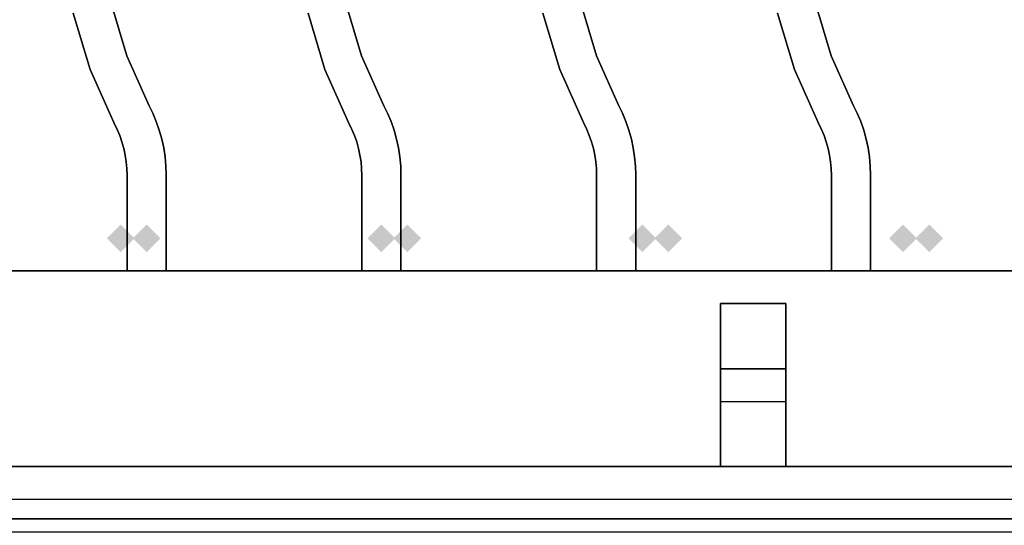
# Model space of a CAD drawing. Extents: x -86 to 86, y -44 to 44.
# Drawn here: x -62 to -54, y 7 to 11 of the extents above; entities that cross this region are included whole.
import ezdxf

# ---------------------------------------------------------------- set-up
doc = ezdxf.new("R2010")
doc.units = 0
for name, color, linetype in [('3D-CASTIRON', 251, 'CONTINUOUS'), ('3D-FLAT', 7, 'CONTINUOUS'), ('3D-GHOST', 7, 'CONTINUOUS'), ('3D-NON', 43, 'CONTINUOUS'), ('3D-OVER', 3, 'CONTINUOUS')]:
    doc.layers.add(name, color=color, linetype=linetype)

msp = doc.modelspace()

# ---------------------------------------------------------------- linework, layer by layer
at = {"layer": '3D-CASTIRON'}
for points in [[(-66.125, 7, 35), (-54.125, 7, 35), (-54.125, 20.5, 35), (-66.125, 20.5, 35)], [(-65.875, 7.25, 35), (-54.375, 7.25, 35), (-54.375, 20.25, 35), (-65.875, 20.25, 35)], [(-61.2946, 11.0427, 36), (-61.2946, 11.0427, 35.5), (-61.1765, 10.648, 35.5), (-61.1765, 10.648, 36)], [(-59.4946, 11.0427, 36), (-59.4946, 11.0427, 35.5), (-59.3765, 10.648, 35.5), (-59.3765, 10.648, 36)], [(-57.6946, 11.0427, 36), (-57.6946, 11.0427, 35.5), (-57.5765, 10.648, 35.5), (-57.5765, 10.648, 36)], [(-55.8946, 11.0427, 36), (-55.8946, 11.0427, 35.5), (-55.7765, 10.648, 35.5), (-55.7765, 10.648, 36)], [(-61.5876, 10.9754, 36), (-61.5876, 10.9754, 35.5), (-61.4582, 10.5433, 35.5), (-61.4582, 10.5433, 36)], [(-59.7876, 10.9754, 36), (-59.7876, 10.9754, 35.5), (-59.6582, 10.5433, 35.5), (-59.6582, 10.5433, 36)], [(-57.9876, 10.9754, 36), (-57.9876, 10.9754, 35.5), (-57.8582, 10.5433, 35.5), (-57.8582, 10.5433, 36)], [(-56.1876, 10.9754, 36), (-56.1876, 10.9754, 35.5), (-56.0582, 10.5433, 35.5), (-56.0582, 10.5433, 36)], [(-61.1765, 10.648, 36), (-61.1765, 10.648, 35.5), (-61.0051, 10.2655, 35.5), (-61.0051, 10.2655, 36)], [(-59.3765, 10.648, 36), (-59.3765, 10.648, 35.5), (-59.2051, 10.2655, 35.5), (-59.2051, 10.2655, 36)], [(-57.5765, 10.648, 36), (-57.5765, 10.648, 35.5), (-57.4051, 10.2655, 35.5), (-57.4051, 10.2655, 36)], [(-55.7765, 10.648, 36), (-55.7765, 10.648, 35.5), (-55.6051, 10.2655, 35.5), (-55.6051, 10.2655, 36)], [(-61.4582, 10.5433, 36), (-61.4582, 10.5433, 35.5), (-61.2768, 10.1381, 35.5), (-61.2768, 10.1381, 36)], [(-59.6582, 10.5433, 36), (-59.6582, 10.5433, 35.5), (-59.4768, 10.1381, 35.5), (-59.4768, 10.1381, 36)], [(-57.8582, 10.5433, 36), (-57.8582, 10.5433, 35.5), (-57.6768, 10.1381, 35.5), (-57.6768, 10.1381, 36)], [(-56.0582, 10.5433, 36), (-56.0582, 10.5433, 35.5), (-55.8768, 10.1381, 35.5), (-55.8768, 10.1381, 36)], [(-61.0051, 10.2655, 36), (-61.0051, 10.2655, 35.5), (-60.9775, 10.2092, 35.5), (-60.9775, 10.2092, 36)], [(-60.9775, 10.2092, 36), (-60.9775, 10.2092, 35.5), (-60.9506, 10.1447, 35.5), (-60.9506, 10.1447, 36)], [(-59.2051, 10.2655, 36), (-59.2051, 10.2655, 35.5), (-59.1775, 10.2092, 35.5), (-59.1775, 10.2092, 36)], [(-59.1775, 10.2092, 36), (-59.1775, 10.2092, 35.5), (-59.1506, 10.1447, 35.5), (-59.1506, 10.1447, 36)], [(-57.4051, 10.2655, 36), (-57.4051, 10.2655, 35.5), (-57.3775, 10.2092, 35.5), (-57.3775, 10.2092, 36)], [(-57.3775, 10.2092, 36), (-57.3775, 10.2092, 35.5), (-57.3506, 10.1447, 35.5), (-57.3506, 10.1447, 36)], [(-55.6051, 10.2655, 36), (-55.6051, 10.2655, 35.5), (-55.5775, 10.2092, 35.5), (-55.5775, 10.2092, 36)], [(-55.5775, 10.2092, 36), (-55.5775, 10.2092, 35.5), (-55.5506, 10.1447, 35.5), (-55.5506, 10.1447, 36)], [(-61.2768, 10.1381, 36), (-61.2768, 10.1381, 35.5), (-61.2509, 10.0853, 35.5), (-61.2509, 10.0853, 36)], [(-60.9506, 10.1447, 36), (-60.9506, 10.1447, 35.5), (-60.9276, 10.0786, 35.5), (-60.9276, 10.0786, 36)], [(-59.4768, 10.1381, 36), (-59.4768, 10.1381, 35.5), (-59.4509, 10.0853, 35.5), (-59.4509, 10.0853, 36)], [(-59.1506, 10.1447, 36), (-59.1506, 10.1447, 35.5), (-59.1276, 10.0786, 35.5), (-59.1276, 10.0786, 36)], [(-57.6768, 10.1381, 36), (-57.6768, 10.1381, 35.5), (-57.6509, 10.0853, 35.5), (-57.6509, 10.0853, 36)], [(-57.3506, 10.1447, 36), (-57.3506, 10.1447, 35.5), (-57.3276, 10.0786, 35.5), (-57.3276, 10.0786, 36)], [(-55.8768, 10.1381, 36), (-55.8768, 10.1381, 35.5), (-55.8509, 10.0853, 35.5), (-55.8509, 10.0853, 36)], [(-55.5506, 10.1447, 36), (-55.5506, 10.1447, 35.5), (-55.5276, 10.0786, 35.5), (-55.5276, 10.0786, 36)], [(-61.2509, 10.0853, 36), (-61.2509, 10.0853, 35.5), (-61.231, 10.0376, 35.5), (-61.231, 10.0376, 36)], [(-60.9276, 10.0786, 36), (-60.9276, 10.0786, 35.5), (-60.9088, 10.0113, 35.5), (-60.9088, 10.0113, 36)], [(-59.4509, 10.0853, 36), (-59.4509, 10.0853, 35.5), (-59.431, 10.0376, 35.5), (-59.431, 10.0376, 36)], [(-59.1276, 10.0786, 36), (-59.1276, 10.0786, 35.5), (-59.1088, 10.0113, 35.5), (-59.1088, 10.0113, 36)], [(-57.6509, 10.0853, 36), (-57.6509, 10.0853, 35.5), (-57.631, 10.0376, 35.5), (-57.631, 10.0376, 36)], [(-57.3276, 10.0786, 36), (-57.3276, 10.0786, 35.5), (-57.3088, 10.0113, 35.5), (-57.3088, 10.0113, 36)], [(-55.8509, 10.0853, 36), (-55.8509, 10.0853, 35.5), (-55.831, 10.0376, 35.5), (-55.831, 10.0376, 36)], [(-55.5276, 10.0786, 36), (-55.5276, 10.0786, 35.5), (-55.5088, 10.0113, 35.5), (-55.5088, 10.0113, 36)], [(-61.231, 10.0376, 36), (-61.231, 10.0376, 35.5), (-61.214, 9.9888, 35.5), (-61.214, 9.9888, 36)], [(-61.214, 9.9888, 36), (-61.214, 9.9888, 35.5), (-61.2001, 9.9391, 35.5), (-61.2001, 9.9391, 36)], [(-60.9088, 10.0113, 36), (-60.9088, 10.0113, 35.5), (-60.894, 9.943, 35.5), (-60.894, 9.943, 36)], [(-59.431, 10.0376, 36), (-59.431, 10.0376, 35.5), (-59.414, 9.9888, 35.5), (-59.414, 9.9888, 36)], [(-59.414, 9.9888, 36), (-59.414, 9.9888, 35.5), (-59.4001, 9.9391, 35.5), (-59.4001, 9.9391, 36)], [(-59.1088, 10.0113, 36), (-59.1088, 10.0113, 35.5), (-59.094, 9.943, 35.5), (-59.094, 9.943, 36)], [(-57.631, 10.0376, 36), (-57.631, 10.0376, 35.5), (-57.614, 9.9888, 35.5), (-57.614, 9.9888, 36)], [(-57.614, 9.9888, 36), (-57.614, 9.9888, 35.5), (-57.6001, 9.9391, 35.5), (-57.6001, 9.9391, 36)], [(-57.3088, 10.0113, 36), (-57.3088, 10.0113, 35.5), (-57.294, 9.943, 35.5), (-57.294, 9.943, 36)], [(-55.831, 10.0376, 36), (-55.831, 10.0376, 35.5), (-55.814, 9.9888, 35.5), (-55.814, 9.9888, 36)], [(-55.814, 9.9888, 36), (-55.814, 9.9888, 35.5), (-55.8001, 9.9391, 35.5), (-55.8001, 9.9391, 36)], [(-55.5088, 10.0113, 36), (-55.5088, 10.0113, 35.5), (-55.494, 9.943, 35.5), (-55.494, 9.943, 36)], [(-61.2001, 9.9391, 36), (-61.2001, 9.9391, 35.5), (-61.1892, 9.8886, 35.5), (-61.1892, 9.8886, 36)], [(-61.1892, 9.8886, 36), (-61.1892, 9.8886, 35.5), (-61.1813, 9.8375, 35.5), (-61.1813, 9.8375, 36)], [(-60.894, 9.943, 36), (-60.894, 9.943, 35.5), (-60.8834, 9.8739, 35.5), (-60.8834, 9.8739, 36)], [(-59.4001, 9.9391, 36), (-59.4001, 9.9391, 35.5), (-59.3892, 9.8886, 35.5), (-59.3892, 9.8886, 36)], [(-59.3892, 9.8886, 36), (-59.3892, 9.8886, 35.5), (-59.3813, 9.8375, 35.5), (-59.3813, 9.8375, 36)], [(-59.094, 9.943, 36), (-59.094, 9.943, 35.5), (-59.0834, 9.8739, 35.5), (-59.0834, 9.8739, 36)], [(-57.6001, 9.9391, 36), (-57.6001, 9.9391, 35.5), (-57.5892, 9.8886, 35.5), (-57.5892, 9.8886, 36)], [(-57.5892, 9.8886, 36), (-57.5892, 9.8886, 35.5), (-57.5813, 9.8375, 35.5), (-57.5813, 9.8375, 36)], [(-57.294, 9.943, 36), (-57.294, 9.943, 35.5), (-57.2834, 9.8739, 35.5), (-57.2834, 9.8739, 36)], [(-55.8001, 9.9391, 36), (-55.8001, 9.9391, 35.5), (-55.7892, 9.8886, 35.5), (-55.7892, 9.8886, 36)], [(-55.7892, 9.8886, 36), (-55.7892, 9.8886, 35.5), (-55.7813, 9.8375, 35.5), (-55.7813, 9.8375, 36)], [(-55.494, 9.943, 36), (-55.494, 9.943, 35.5), (-55.4834, 9.8739, 35.5), (-55.4834, 9.8739, 36)], [(-61.1813, 9.8375, 36), (-61.1813, 9.8375, 35.5), (-61.1766, 9.7861, 35.5), (-61.1766, 9.7861, 36)], [(-60.8834, 9.8739, 36), (-60.8834, 9.8739, 35.5), (-60.8771, 9.8043, 35.5), (-60.8771, 9.8043, 36)], [(-59.3813, 9.8375, 36), (-59.3813, 9.8375, 35.5), (-59.3766, 9.7861, 35.5), (-59.3766, 9.7861, 36)], [(-59.0834, 9.8739, 36), (-59.0834, 9.8739, 35.5), (-59.0771, 9.8043, 35.5), (-59.0771, 9.8043, 36)], [(-57.5813, 9.8375, 36), (-57.5813, 9.8375, 35.5), (-57.5766, 9.7861, 35.5), (-57.5766, 9.7861, 36)], [(-57.2834, 9.8739, 36), (-57.2834, 9.8739, 35.5), (-57.2771, 9.8043, 35.5), (-57.2771, 9.8043, 36)], [(-55.7813, 9.8375, 36), (-55.7813, 9.8375, 35.5), (-55.7766, 9.7861, 35.5), (-55.7766, 9.7861, 36)], [(-55.4834, 9.8739, 36), (-55.4834, 9.8739, 35.5), (-55.4771, 9.8043, 35.5), (-55.4771, 9.8043, 36)], [(-61.1766, 9.7861, 36), (-61.1766, 9.7861, 35.5), (-61.175, 9.7322, 35.5), (-61.175, 9.7322, 36)], [(-60.8771, 9.8043, 36), (-60.8771, 9.8043, 35.5), (-60.875, 9.7367, 35.5), (-60.875, 9.7367, 36)], [(-59.3766, 9.7861, 36), (-59.3766, 9.7861, 35.5), (-59.375, 9.7322, 35.5), (-59.375, 9.7322, 36)], [(-59.0771, 9.8043, 36), (-59.0771, 9.8043, 35.5), (-59.075, 9.7367, 35.5), (-59.075, 9.7367, 36)], [(-57.5766, 9.7861, 36), (-57.5766, 9.7861, 35.5), (-57.575, 9.7322, 35.5), (-57.575, 9.7322, 36)], [(-57.2771, 9.8043, 36), (-57.2771, 9.8043, 35.5), (-57.275, 9.7367, 35.5), (-57.275, 9.7367, 36)], [(-55.7766, 9.7861, 36), (-55.7766, 9.7861, 35.5), (-55.775, 9.7322, 35.5), (-55.775, 9.7322, 36)], [(-55.4771, 9.8043, 36), (-55.4771, 9.8043, 35.5), (-55.475, 9.7367, 35.5), (-55.475, 9.7367, 36)], [(-61.175, 9.7322, 36), (-61.175, 9.7322, 35.5), (-61.175, 9, 35.5), (-61.175, 9, 36)], [(-60.875, 9.7367, 36), (-60.875, 9.7367, 35.5), (-60.875, 9, 35.5), (-60.875, 9, 36)], [(-59.375, 9.7322, 36), (-59.375, 9.7322, 35.5), (-59.375, 9, 35.5), (-59.375, 9, 36)], [(-59.075, 9.7367, 36), (-59.075, 9.7367, 35.5), (-59.075, 9, 35.5), (-59.075, 9, 36)], [(-57.575, 9.7322, 36), (-57.575, 9.7322, 35.5), (-57.575, 9, 35.5), (-57.575, 9, 36)], [(-57.275, 9.7367, 36), (-57.275, 9.7367, 35.5), (-57.275, 9, 35.5), (-57.275, 9, 36)], [(-55.775, 9.7322, 36), (-55.775, 9.7322, 35.5), (-55.775, 9, 35.5), (-55.775, 9, 36)], [(-55.475, 9.7367, 36), (-55.475, 9.7367, 35.5), (-55.475, 9, 35.5), (-55.475, 9, 36)], [(-66.125, 9, 35.5), (-54.125, 9, 35.5), (-54.125, 9, 36), (-66.125, 9, 36)], [(-66.125, 7.5, 36), (-54.125, 7.5, 36), (-54.125, 9, 36), (-66.125, 9, 36)], [(-66.125, 7.5, 35.5), (-54.125, 7.5, 35.5), (-54.125, 9, 35.5), (-66.125, 9, 35.5)], [(-60.875, 9, 36), (-60.875, 9, 35.5), (-61.175, 9, 35.5), (-61.175, 9, 36)], [(-59.075, 9, 36), (-59.075, 9, 35.5), (-59.375, 9, 35.5), (-59.375, 9, 36)], [(-57.275, 9, 36), (-57.275, 9, 35.5), (-57.575, 9, 35.5), (-57.575, 9, 36)], [(-55.475, 9, 36), (-55.475, 9, 35.5), (-55.775, 9, 35.5), (-55.775, 9, 36)], [(-56.625, 8.75, 35.25), (-56.625, 7.5, 35.25), (-56.625, 7.5, 35.5), (-56.625, 8.75, 35.5)], [(-56.625, 8.75, 35.25), (-56.125, 8.75, 35.25), (-56.125, 8.75, 35.5), (-56.625, 8.75, 35.5)], [(-56.625, 8.75, 35.5), (-56.125, 8.75, 35.5), (-56.125, 7.5, 35.5), (-56.625, 7.5, 35.5)], [(-56.625, 8.75, 35.25), (-56.125, 8.75, 35.25), (-56.125, 7.5, 35.25), (-56.625, 7.5, 35.25)], [(-56.125, 8.75, 35.25), (-56.125, 7.5, 35.25), (-56.125, 7.5, 35.5), (-56.125, 8.75, 35.5)], [(-56.625, 8.25, 35.25), (-56.625, 8, 35), (-56.125, 8, 35), (-56.125, 8.25, 35.25)], [(-56.625, 7.5, 35.25), (-56.625, 8.25, 35.25), (-56.125, 8.25, 35.25), (-56.125, 7.5, 35.25)], [(-56.625, 7.5, 35.25), (-56.625, 8.25, 35.25), (-56.625, 8, 35), (-56.625, 7.5, 35)], [(-56.125, 7.5, 35.25), (-56.125, 8.25, 35.25), (-56.125, 8, 35), (-56.125, 7.5, 35)], [(-56.625, 7.5, 35), (-56.625, 8, 35), (-56.125, 8, 35), (-56.125, 7.5, 35)], [(-66.125, 7.5, 35.5), (-54.125, 7.5, 35.5), (-54.125, 7.5, 36), (-66.125, 7.5, 36)], [(-56.625, 7.5, 35.25), (-56.625, 7.5, 35), (-56.125, 7.5, 35), (-56.125, 7.5, 35.25)], [(-56.625, 7.5, 35.25), (-56.125, 7.5, 35.25), (-56.125, 7.5, 35.5), (-56.625, 7.5, 35.5)]]:
    msp.add_3dface(points, dxfattribs=at)
at = {"layer": '3D-CASTIRON', "invisible_edges": 15}
for points in [[(-61.2946, 11.0427, 35.5), (-61.5876, 10.9754, 35.5), (-61.4582, 10.5433, 35.5), (-61.1765, 10.648, 35.5)], [(-61.2946, 11.0427, 36), (-61.5876, 10.9754, 36), (-61.4582, 10.5433, 36), (-61.1765, 10.648, 36)], [(-59.4946, 11.0427, 35.5), (-59.7876, 10.9754, 35.5), (-59.6582, 10.5433, 35.5), (-59.3765, 10.648, 35.5)], [(-59.4946, 11.0427, 36), (-59.7876, 10.9754, 36), (-59.6582, 10.5433, 36), (-59.3765, 10.648, 36)], [(-57.6946, 11.0427, 35.5), (-57.9876, 10.9754, 35.5), (-57.8582, 10.5433, 35.5), (-57.5765, 10.648, 35.5)], [(-57.6946, 11.0427, 36), (-57.9876, 10.9754, 36), (-57.8582, 10.5433, 36), (-57.5765, 10.648, 36)], [(-55.8946, 11.0427, 35.5), (-56.1876, 10.9754, 35.5), (-56.0582, 10.5433, 35.5), (-55.7765, 10.648, 35.5)], [(-55.8946, 11.0427, 36), (-56.1876, 10.9754, 36), (-56.0582, 10.5433, 36), (-55.7765, 10.648, 36)], [(-61.1765, 10.648, 35.5), (-61.4582, 10.5433, 35.5), (-61.2768, 10.1381, 35.5), (-61.0051, 10.2655, 35.5)], [(-61.1765, 10.648, 36), (-61.4582, 10.5433, 36), (-61.2768, 10.1381, 36), (-61.0051, 10.2655, 36)], [(-59.3765, 10.648, 35.5), (-59.6582, 10.5433, 35.5), (-59.4768, 10.1381, 35.5), (-59.2051, 10.2655, 35.5)], [(-59.3765, 10.648, 36), (-59.6582, 10.5433, 36), (-59.4768, 10.1381, 36), (-59.2051, 10.2655, 36)], [(-57.5765, 10.648, 35.5), (-57.8582, 10.5433, 35.5), (-57.6768, 10.1381, 35.5), (-57.4051, 10.2655, 35.5)], [(-57.5765, 10.648, 36), (-57.8582, 10.5433, 36), (-57.6768, 10.1381, 36), (-57.4051, 10.2655, 36)], [(-55.7765, 10.648, 35.5), (-56.0582, 10.5433, 35.5), (-55.8768, 10.1381, 35.5), (-55.6051, 10.2655, 35.5)], [(-55.7765, 10.648, 36), (-56.0582, 10.5433, 36), (-55.8768, 10.1381, 36), (-55.6051, 10.2655, 36)], [(-61.0051, 10.2655, 35.5), (-61.2768, 10.1381, 35.5), (-61.2509, 10.0853, 35.5), (-60.9775, 10.2092, 35.5)], [(-61.0051, 10.2655, 36), (-61.2768, 10.1381, 36), (-61.2509, 10.0853, 36), (-60.9775, 10.2092, 36)], [(-60.9775, 10.2092, 35.5), (-61.2509, 10.0853, 35.5), (-61.231, 10.0376, 35.5), (-60.9506, 10.1447, 35.5)], [(-60.9775, 10.2092, 36), (-61.2509, 10.0853, 36), (-61.231, 10.0376, 36), (-60.9506, 10.1447, 36)], [(-59.2051, 10.2655, 35.5), (-59.4768, 10.1381, 35.5), (-59.4509, 10.0853, 35.5), (-59.1775, 10.2092, 35.5)], [(-59.2051, 10.2655, 36), (-59.4768, 10.1381, 36), (-59.4509, 10.0853, 36), (-59.1775, 10.2092, 36)], [(-59.1775, 10.2092, 35.5), (-59.4509, 10.0853, 35.5), (-59.431, 10.0376, 35.5), (-59.1506, 10.1447, 35.5)], [(-59.1775, 10.2092, 36), (-59.4509, 10.0853, 36), (-59.431, 10.0376, 36), (-59.1506, 10.1447, 36)], [(-57.4051, 10.2655, 35.5), (-57.6768, 10.1381, 35.5), (-57.6509, 10.0853, 35.5), (-57.3775, 10.2092, 35.5)], [(-57.4051, 10.2655, 36), (-57.6768, 10.1381, 36), (-57.6509, 10.0853, 36), (-57.3775, 10.2092, 36)], [(-57.3775, 10.2092, 35.5), (-57.6509, 10.0853, 35.5), (-57.631, 10.0376, 35.5), (-57.3506, 10.1447, 35.5)], [(-57.3775, 10.2092, 36), (-57.6509, 10.0853, 36), (-57.631, 10.0376, 36), (-57.3506, 10.1447, 36)], [(-55.6051, 10.2655, 35.5), (-55.8768, 10.1381, 35.5), (-55.8509, 10.0853, 35.5), (-55.5775, 10.2092, 35.5)], [(-55.6051, 10.2655, 36), (-55.8768, 10.1381, 36), (-55.8509, 10.0853, 36), (-55.5775, 10.2092, 36)], [(-55.5775, 10.2092, 35.5), (-55.8509, 10.0853, 35.5), (-55.831, 10.0376, 35.5), (-55.5506, 10.1447, 35.5)], [(-55.5775, 10.2092, 36), (-55.8509, 10.0853, 36), (-55.831, 10.0376, 36), (-55.5506, 10.1447, 36)], [(-60.9506, 10.1447, 35.5), (-61.231, 10.0376, 35.5), (-61.214, 9.9888, 35.5), (-60.9276, 10.0786, 35.5)], [(-60.9506, 10.1447, 36), (-61.231, 10.0376, 36), (-61.214, 9.9888, 36), (-60.9276, 10.0786, 36)], [(-59.1506, 10.1447, 35.5), (-59.431, 10.0376, 35.5), (-59.414, 9.9888, 35.5), (-59.1276, 10.0786, 35.5)], [(-59.1506, 10.1447, 36), (-59.431, 10.0376, 36), (-59.414, 9.9888, 36), (-59.1276, 10.0786, 36)], [(-57.3506, 10.1447, 35.5), (-57.631, 10.0376, 35.5), (-57.614, 9.9888, 35.5), (-57.3276, 10.0786, 35.5)], [(-57.3506, 10.1447, 36), (-57.631, 10.0376, 36), (-57.614, 9.9888, 36), (-57.3276, 10.0786, 36)], [(-55.5506, 10.1447, 35.5), (-55.831, 10.0376, 35.5), (-55.814, 9.9888, 35.5), (-55.5276, 10.0786, 35.5)], [(-55.5506, 10.1447, 36), (-55.831, 10.0376, 36), (-55.814, 9.9888, 36), (-55.5276, 10.0786, 36)], [(-60.9276, 10.0786, 35.5), (-61.214, 9.9888, 35.5), (-61.2001, 9.9391, 35.5), (-60.9088, 10.0113, 35.5)], [(-60.9276, 10.0786, 36), (-61.214, 9.9888, 36), (-61.2001, 9.9391, 36), (-60.9088, 10.0113, 36)], [(-59.1276, 10.0786, 35.5), (-59.414, 9.9888, 35.5), (-59.4001, 9.9391, 35.5), (-59.1088, 10.0113, 35.5)], [(-59.1276, 10.0786, 36), (-59.414, 9.9888, 36), (-59.4001, 9.9391, 36), (-59.1088, 10.0113, 36)], [(-57.3276, 10.0786, 35.5), (-57.614, 9.9888, 35.5), (-57.6001, 9.9391, 35.5), (-57.3088, 10.0113, 35.5)], [(-57.3276, 10.0786, 36), (-57.614, 9.9888, 36), (-57.6001, 9.9391, 36), (-57.3088, 10.0113, 36)], [(-55.5276, 10.0786, 35.5), (-55.814, 9.9888, 35.5), (-55.8001, 9.9391, 35.5), (-55.5088, 10.0113, 35.5)], [(-55.5276, 10.0786, 36), (-55.814, 9.9888, 36), (-55.8001, 9.9391, 36), (-55.5088, 10.0113, 36)], [(-60.9088, 10.0113, 35.5), (-61.2001, 9.9391, 35.5), (-61.1892, 9.8886, 35.5), (-60.894, 9.943, 35.5)], [(-60.9088, 10.0113, 36), (-61.2001, 9.9391, 36), (-61.1892, 9.8886, 36), (-60.894, 9.943, 36)], [(-59.1088, 10.0113, 35.5), (-59.4001, 9.9391, 35.5), (-59.3892, 9.8886, 35.5), (-59.094, 9.943, 35.5)], [(-59.1088, 10.0113, 36), (-59.4001, 9.9391, 36), (-59.3892, 9.8886, 36), (-59.094, 9.943, 36)], [(-57.3088, 10.0113, 35.5), (-57.6001, 9.9391, 35.5), (-57.5892, 9.8886, 35.5), (-57.294, 9.943, 35.5)], [(-57.3088, 10.0113, 36), (-57.6001, 9.9391, 36), (-57.5892, 9.8886, 36), (-57.294, 9.943, 36)], [(-55.5088, 10.0113, 35.5), (-55.8001, 9.9391, 35.5), (-55.7892, 9.8886, 35.5), (-55.494, 9.943, 35.5)], [(-55.5088, 10.0113, 36), (-55.8001, 9.9391, 36), (-55.7892, 9.8886, 36), (-55.494, 9.943, 36)], [(-60.894, 9.943, 35.5), (-61.1892, 9.8886, 35.5), (-61.1813, 9.8375, 35.5), (-60.8834, 9.8739, 35.5)], [(-60.894, 9.943, 36), (-61.1892, 9.8886, 36), (-61.1813, 9.8375, 36), (-60.8834, 9.8739, 36)], [(-59.094, 9.943, 35.5), (-59.3892, 9.8886, 35.5), (-59.3813, 9.8375, 35.5), (-59.0834, 9.8739, 35.5)], [(-59.094, 9.943, 36), (-59.3892, 9.8886, 36), (-59.3813, 9.8375, 36), (-59.0834, 9.8739, 36)], [(-57.294, 9.943, 35.5), (-57.5892, 9.8886, 35.5), (-57.5813, 9.8375, 35.5), (-57.2834, 9.8739, 35.5)], [(-57.294, 9.943, 36), (-57.5892, 9.8886, 36), (-57.5813, 9.8375, 36), (-57.2834, 9.8739, 36)], [(-55.494, 9.943, 35.5), (-55.7892, 9.8886, 35.5), (-55.7813, 9.8375, 35.5), (-55.4834, 9.8739, 35.5)], [(-55.494, 9.943, 36), (-55.7892, 9.8886, 36), (-55.7813, 9.8375, 36), (-55.4834, 9.8739, 36)], [(-60.8834, 9.8739, 35.5), (-61.1813, 9.8375, 35.5), (-61.1766, 9.7861, 35.5), (-60.8771, 9.8043, 35.5)], [(-60.8834, 9.8739, 36), (-61.1813, 9.8375, 36), (-61.1766, 9.7861, 36), (-60.8771, 9.8043, 36)], [(-59.0834, 9.8739, 35.5), (-59.3813, 9.8375, 35.5), (-59.3766, 9.7861, 35.5), (-59.0771, 9.8043, 35.5)], [(-59.0834, 9.8739, 36), (-59.3813, 9.8375, 36), (-59.3766, 9.7861, 36), (-59.0771, 9.8043, 36)], [(-57.2834, 9.8739, 35.5), (-57.5813, 9.8375, 35.5), (-57.5766, 9.7861, 35.5), (-57.2771, 9.8043, 35.5)], [(-57.2834, 9.8739, 36), (-57.5813, 9.8375, 36), (-57.5766, 9.7861, 36), (-57.2771, 9.8043, 36)], [(-55.4834, 9.8739, 35.5), (-55.7813, 9.8375, 35.5), (-55.7766, 9.7861, 35.5), (-55.4771, 9.8043, 35.5)], [(-55.4834, 9.8739, 36), (-55.7813, 9.8375, 36), (-55.7766, 9.7861, 36), (-55.4771, 9.8043, 36)], [(-60.8771, 9.8043, 35.5), (-61.1766, 9.7861, 35.5), (-61.175, 9.7322, 35.5), (-60.875, 9.7367, 35.5)], [(-60.8771, 9.8043, 36), (-61.1766, 9.7861, 36), (-61.175, 9.7322, 36), (-60.875, 9.7367, 36)], [(-59.0771, 9.8043, 35.5), (-59.3766, 9.7861, 35.5), (-59.375, 9.7322, 35.5), (-59.075, 9.7367, 35.5)], [(-59.0771, 9.8043, 36), (-59.3766, 9.7861, 36), (-59.375, 9.7322, 36), (-59.075, 9.7367, 36)], [(-57.2771, 9.8043, 35.5), (-57.5766, 9.7861, 35.5), (-57.575, 9.7322, 35.5), (-57.275, 9.7367, 35.5)], [(-57.2771, 9.8043, 36), (-57.5766, 9.7861, 36), (-57.575, 9.7322, 36), (-57.275, 9.7367, 36)], [(-55.4771, 9.8043, 35.5), (-55.7766, 9.7861, 35.5), (-55.775, 9.7322, 35.5), (-55.475, 9.7367, 35.5)], [(-55.4771, 9.8043, 36), (-55.7766, 9.7861, 36), (-55.775, 9.7322, 36), (-55.475, 9.7367, 36)], [(-60.875, 9.7367, 35.5), (-61.175, 9.7322, 35.5), (-61.175, 9, 35.5), (-60.875, 9, 35.5)], [(-60.875, 9.7367, 36), (-61.175, 9.7322, 36), (-61.175, 9, 36), (-60.875, 9, 36)], [(-59.075, 9.7367, 35.5), (-59.375, 9.7322, 35.5), (-59.375, 9, 35.5), (-59.075, 9, 35.5)], [(-59.075, 9.7367, 36), (-59.375, 9.7322, 36), (-59.375, 9, 36), (-59.075, 9, 36)], [(-57.275, 9.7367, 35.5), (-57.575, 9.7322, 35.5), (-57.575, 9, 35.5), (-57.275, 9, 35.5)], [(-57.275, 9.7367, 36), (-57.575, 9.7322, 36), (-57.575, 9, 36), (-57.275, 9, 36)], [(-55.475, 9.7367, 35.5), (-55.775, 9.7322, 35.5), (-55.775, 9, 35.5), (-55.475, 9, 35.5)], [(-55.475, 9.7367, 36), (-55.775, 9.7322, 36), (-55.775, 9, 36), (-55.475, 9, 36)]]:
    msp.add_3dface(points, dxfattribs=at)
at = {"layer": '3D-FLAT'}
for points in [[(-30.225, 36.25, 26.8), (-66.025, 36.25, 26.8), (-66.025, 7.1, 26.8), (-30.225, 7.1, 26.8)], [(-30.225, 36.25, 6), (-66.025, 36.25, 6), (-66.025, 7.1, 6), (-30.225, 7.1, 6)]]:
    msp.add_3dface(points, dxfattribs=at)
at = {"layer": '3D-GHOST'}
for points in [[(-61.331, 9.25, 62), (-61.225, 9.144, 62), (-61.225, 9.356, 62), (-61.1189, 9.25, 62)], [(-61.1311, 9.25, 62), (-61.025, 9.144, 62), (-61.025, 9.356, 62), (-60.919, 9.25, 62)], [(-59.331, 9.25, 62), (-59.225, 9.144, 62), (-59.225, 9.356, 62), (-59.1189, 9.25, 62)], [(-59.1311, 9.25, 62), (-59.025, 9.144, 62), (-59.025, 9.356, 62), (-58.919, 9.25, 62)], [(-57.331, 9.25, 62), (-57.225, 9.144, 62), (-57.225, 9.356, 62), (-57.1189, 9.25, 62)], [(-57.1311, 9.25, 62), (-57.025, 9.144, 62), (-57.025, 9.356, 62), (-56.919, 9.25, 62)], [(-55.331, 9.25, 62), (-55.225, 9.144, 62), (-55.225, 9.356, 62), (-55.1189, 9.25, 62)], [(-55.1311, 9.25, 62), (-55.025, 9.144, 62), (-55.025, 9.356, 62), (-54.919, 9.25, 62)]]:
    msp.add_trace(points, dxfattribs=at)
at = {"layer": '3D-GHOST', "extrusion": (-1, 0, 0)}
for points in [[(-9.144, 62, 61.025), (-9.25, 62.1061, 61.025), (-9.25, 61.8939, 61.025), (-9.356, 62, 61.025)], [(-9.144, 62.25, 61.025), (-9.25, 62.3561, 61.025), (-9.25, 62.1439, 61.025), (-9.356, 62.25, 61.025)], [(-9.144, 62, 59.025), (-9.25, 62.1061, 59.025), (-9.25, 61.8939, 59.025), (-9.356, 62, 59.025)], [(-9.144, 62.25, 59.025), (-9.25, 62.3561, 59.025), (-9.25, 62.1439, 59.025), (-9.356, 62.25, 59.025)], [(-9.144, 62, 57.025), (-9.25, 62.1061, 57.025), (-9.25, 61.8939, 57.025), (-9.356, 62, 57.025)], [(-9.144, 62.25, 57.025), (-9.25, 62.3561, 57.025), (-9.25, 62.1439, 57.025), (-9.356, 62.25, 57.025)], [(-9.144, 62, 55.025), (-9.25, 62.1061, 55.025), (-9.25, 61.8939, 55.025), (-9.356, 62, 55.025)], [(-9.144, 62.25, 55.025), (-9.25, 62.3561, 55.025), (-9.25, 62.1439, 55.025), (-9.356, 62.25, 55.025)]]:
    msp.add_trace(points, dxfattribs=at)
at = {"layer": '3D-GHOST', "extrusion": (0, -1, 0)}
for points in [[(-61.1189, 62, -9.25), (-61.225, 62.1061, -9.25), (-61.225, 61.8939, -9.25), (-61.331, 62, -9.25)], [(-61.1189, 62.25, -9.25), (-61.225, 62.3561, -9.25), (-61.225, 62.1439, -9.25), (-61.331, 62.25, -9.25)], [(-59.1189, 62, -9.25), (-59.225, 62.1061, -9.25), (-59.225, 61.8939, -9.25), (-59.331, 62, -9.25)], [(-59.1189, 62.25, -9.25), (-59.225, 62.3561, -9.25), (-59.225, 62.1439, -9.25), (-59.331, 62.25, -9.25)], [(-57.1189, 62, -9.25), (-57.225, 62.1061, -9.25), (-57.225, 61.8939, -9.25), (-57.331, 62, -9.25)], [(-57.1189, 62.25, -9.25), (-57.225, 62.3561, -9.25), (-57.225, 62.1439, -9.25), (-57.331, 62.25, -9.25)], [(-55.1189, 62, -9.25), (-55.225, 62.1061, -9.25), (-55.225, 61.8939, -9.25), (-55.331, 62, -9.25)], [(-55.1189, 62.25, -9.25), (-55.225, 62.3561, -9.25), (-55.225, 62.1439, -9.25), (-55.331, 62.25, -9.25)]]:
    msp.add_trace(points, dxfattribs=at)
at = {"layer": '3D-NON'}
msp.add_3dface([(-30.225, 7.1, 6), (-66.025, 7.1, 6), (-66.025, 7.1, 26.8), (-30.225, 7.1, 26.8)], dxfattribs=at)
at = {"layer": '3D-OVER'}
for points in [[(-66.125, -12, 56), (-30.125, -12, 56), (-30.125, 12, 56), (-66.125, 12, 56)], [(-66.125, -12, 54), (-30.125, -12, 54), (-30.125, 12, 54), (-66.125, 12, 54)]]:
    msp.add_3dface(points, dxfattribs=at)

doc.saveas('drawing.dxf')
